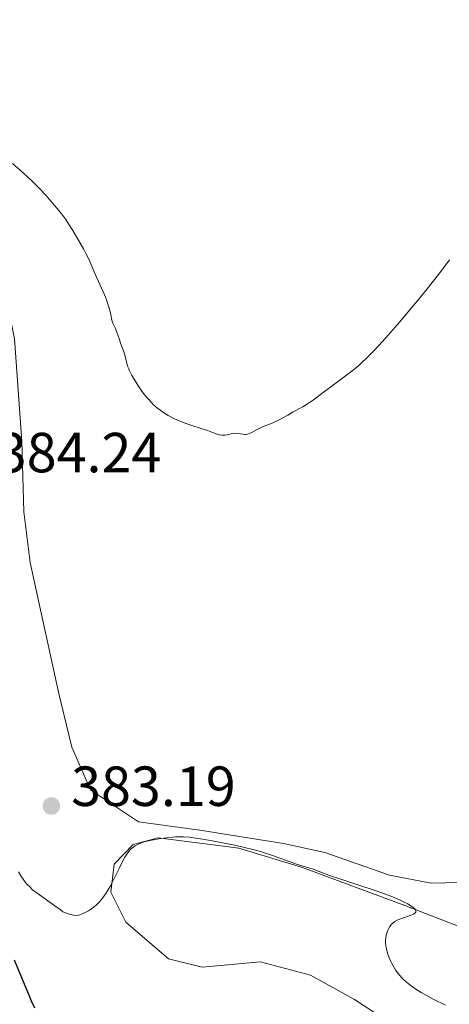
# Model space of a CAD drawing. Units: metres. Extents: x 628895 to 632342, y 4676411 to 4678788.
# Drawn here: x 630915 to 630991, y 4678372 to 4678547 of the extents above; entities that cross this region are included whole.
import ezdxf

# ---------------------------------------------------------------- set-up
doc = ezdxf.new("R2010")
doc.units = ezdxf.units.M
doc.header["$MEASUREMENT"] = 0
for name, color, linetype, lineweight in [('Cota de punto acotado terreno', 7, 'Continuous', 0), ('Curva de nivel directora', 30, 'Continuous', 30), ('Curva de nivel intermedia', 30, 'Continuous', 0), ('Línea de cambio de uso (parcela vista)', 92, 'Continuous', 0), ('Punto acotado terreno (símbolo)', 7, 'Continuous', 0)]:
    doc.layers.add(name, color=color, linetype=linetype, lineweight=lineweight)
doc.styles.add('Style-Arial', font='arial.ttf')

# ---------------------------------------------------------------- blocks, each defined once
blk = doc.blocks.new('5PATER')
at = {"layer": 'Punto acotado terreno (símbolo)', "linetype": 'Continuous', "lineweight": 0}
h = blk.add_hatch(color=51, dxfattribs=at)
edge = h.paths.add_edge_path()
edge.add_ellipse((0, 0), major_axis=(-0.11, -0.111), ratio=0.999422, start_angle=0, end_angle=360)

msp = doc.modelspace()

# ---------------------------------------------------------------- linework, layer by layer
at = {"layer": 'Curva de nivel directora', "color": 30, "linetype": 'Continuous', "lineweight": 30, "elevation": 375, "flags": 128}
msp.add_lwpolyline([(630913.77, 4678380.32), (630915.66, 4678375.73), (630916.48, 4678373.8), (630916.82, 4678373.01), (630917.41, 4678371.77)], dxfattribs=at)
at = {"layer": 'Curva de nivel intermedia', "color": 30, "linetype": 'Continuous', "lineweight": 0, "elevation": 380, "flags": 128}
for points in [[(630924.15, 4678509.6), (630923.31, 4678510.93), (630922.93, 4678511.52), (630922.57, 4678512.03), (630921.94, 4678512.87), (630921.41, 4678513.51), (630920.58, 4678514.44), (630919.38, 4678515.89), (630918.33, 4678517.01), (630916.95, 4678518.37), (630916.13, 4678519.14), (630914.82, 4678520.32), (630913.48, 4678521.47)], [(630990.92, 4678504.38), (630989.2, 4678502.12), (630986.74, 4678498.99), (630985.17, 4678497.06), (630984.14, 4678495.82), (630982.1, 4678493.4), (630980.04, 4678491.05), (630979.03, 4678489.92), (630977.54, 4678488.33), (630976.13, 4678486.9), (630975.46, 4678486.26), (630974.83, 4678485.68), (630973.63, 4678484.67), (630972.5, 4678483.81), (630970.36, 4678482.26), (630968.76, 4678481.08), (630966.79, 4678479.6), (630965.94, 4678479), (630965.58, 4678478.75), (630964.92, 4678478.36), (630963.21, 4678477.44), (630962.24, 4678476.88), (630960.85, 4678476.09), (630960.16, 4678475.74), (630959.21, 4678475.34), (630958.06, 4678474.92), (630957.54, 4678474.7), (630956.81, 4678474.34), (630955.97, 4678473.86), (630955.6, 4678473.67), (630955.44, 4678473.6), (630955.13, 4678473.5), (630954.84, 4678473.46), (630954.65, 4678473.45), (630954.28, 4678473.48), (630953.35, 4678473.64), (630952.87, 4678473.67), (630952.4, 4678473.6), (630951.79, 4678473.44), (630951.49, 4678473.37), (630951.09, 4678473.31), (630950.89, 4678473.3), (630950.57, 4678473.31), (630950.09, 4678473.4), (630949.55, 4678473.57), (630948.63, 4678473.92), (630948.03, 4678474.14), (630946.9, 4678474.5), (630945.07, 4678475.08), (630944.08, 4678475.44), (630942.73, 4678475.98), (630942.06, 4678476.29), (630941.07, 4678476.81), (630940.13, 4678477.4), (630939.68, 4678477.72), (630939.24, 4678478.05), (630938.96, 4678478.29), (630938.42, 4678478.78), (630937.67, 4678479.56), (630937.19, 4678480.11), (630936.89, 4678480.49), (630936.31, 4678481.27), (630935.69, 4678482.16), (630935.31, 4678482.75), (630934.64, 4678483.91), (630934.24, 4678484.7), (630934.08, 4678485.07), (630933.94, 4678485.41), (630933.74, 4678486.03), (630933.38, 4678487.56), (630933.15, 4678488.25), (630932.8, 4678489.16), (630932.64, 4678489.6), (630932.42, 4678490.26), (630932.16, 4678491.12), (630932, 4678491.55), (630931.71, 4678492.21), (630931.29, 4678493.18), (630931.11, 4678493.72), (630930.88, 4678494.66), (630930.65, 4678495.65), (630930.5, 4678496.21), (630930.19, 4678497.14), (630930, 4678497.65), (630929.55, 4678498.73), (630928.13, 4678501.83), (630927.17, 4678504.11), (630926.75, 4678505), (630926.48, 4678505.52), (630926.05, 4678506.33), (630925.01, 4678508.17), (630924.15, 4678509.6)], [(630914.58, 4678395.91), (630914.99, 4678395.17), (630915.23, 4678394.8), (630915.76, 4678394.08), (630916.05, 4678393.73), (630916.53, 4678393.22), (630917.06, 4678392.73), (630917.44, 4678392.41), (630918.25, 4678391.8), (630920.98, 4678389.9), (630921.93, 4678389.2), (630922.4, 4678388.82), (630923.23, 4678388.51), (630923.58, 4678388.39), (630924.04, 4678388.27), (630924.31, 4678388.22), (630924.77, 4678388.18), (630925.18, 4678388.22), (630925.44, 4678388.28), (630925.98, 4678388.5), (630926.6, 4678388.8), (630926.93, 4678389), (630927.47, 4678389.35), (630928.03, 4678389.78), (630928.32, 4678390.02), (630928.89, 4678390.6), (630929.18, 4678390.92), (630929.61, 4678391.46), (630930.03, 4678392.07), (630930.3, 4678392.51), (630930.83, 4678393.43), (630931.58, 4678394.87), (630932.48, 4678396.71), (630932.87, 4678397.51), (630933.39, 4678398.48), (630933.63, 4678398.88), (630934.07, 4678399.51), (630934.36, 4678399.84), (630934.55, 4678400.03), (630934.96, 4678400.36), (630935.2, 4678400.52), (630935.73, 4678400.8), (630936.34, 4678401.05), (630936.79, 4678401.2), (630937.84, 4678401.47), (630939.09, 4678401.72), (630939.76, 4678401.83), (630940.8, 4678401.96), (630941.84, 4678402.06), (630942.34, 4678402.09), (630943.32, 4678402.11), (630943.81, 4678402.1), (630944.82, 4678402.03), (630945.55, 4678401.95), (630947.22, 4678401.71), (630949.52, 4678401.3), (630952.83, 4678400.63), (630954.36, 4678400.29), (630956.32, 4678399.8), (630957.45, 4678399.49), (630958.16, 4678399.28), (630959.54, 4678398.82), (630963.96, 4678397.22), (630966.75, 4678396.36), (630967.79, 4678395.98), (630969.83, 4678395.21), (630971.3, 4678394.7), (630974.13, 4678393.76), (630978.24, 4678392.39), (630980.04, 4678391.75), (630980.81, 4678391.46), (630982.07, 4678390.94), (630983.01, 4678390.48), (630983.5, 4678390.21), (630983.78, 4678390.05), (630984.24, 4678389.74), (630984.6, 4678389.46), (630984.74, 4678389.32)], [(630984.74, 4678389.32), (630984.89, 4678389.14), (630984.97, 4678388.96), (630984.95, 4678388.76), (630984.85, 4678388.63), (630984.71, 4678388.51), (630984.5, 4678388.4), (630983.95, 4678388.17), (630982.58, 4678387.72), (630981.94, 4678387.48), (630981.66, 4678387.35), (630981.2, 4678387.08), (630980.85, 4678386.8), (630980.65, 4678386.61), (630980.34, 4678386.2), (630980.09, 4678385.79), (630979.99, 4678385.57), (630979.85, 4678385.23), (630979.69, 4678384.67), (630979.6, 4678384.12), (630979.58, 4678383.82), (630979.59, 4678383.34), (630979.64, 4678382.81), (630979.68, 4678382.53), (630979.87, 4678381.73), (630980, 4678381.31), (630980.23, 4678380.66), (630980.52, 4678380), (630980.67, 4678379.68), (630981.15, 4678378.83), (630981.42, 4678378.41), (630981.89, 4678377.8), (630982.42, 4678377.19), (630982.72, 4678376.88), (630983.3, 4678376.35), (630983.61, 4678376.08), (630984.12, 4678375.68), (630984.96, 4678375.09), (630985.89, 4678374.5), (630986.4, 4678374.21), (630986.92, 4678373.93), (630988.02, 4678373.36), (630990.22, 4678372.28)]]:
    msp.add_lwpolyline(points, dxfattribs=at)
at = {"layer": 'Línea de cambio de uso (parcela vista)', "color": 92, "linetype": 'Continuous', "lineweight": 0}
for points in [[(630873.75, 4678549.28, 379.12), (630882.17, 4678543.82, 379.84), (630889.09, 4678536.15, 380.38), (630893.61, 4678530.15, 380.67), (630897.77, 4678523.91, 380.94), (630907.79, 4678507.48, 380.99), (630912.02, 4678499.54, 381.06), (630913.82, 4678490.42, 381.07), (630915.14, 4678472.24, 381.17), (630915.5, 4678459.75, 381.45), (630916.64, 4678450.74, 381.53), (630921.65, 4678427.73, 381.73), (630924.02, 4678418.02, 381.65), (630927.29, 4678410.46, 381.63), (630935.82, 4678404.75, 380.75), (630946.67, 4678403.28, 380.42), (630961.49, 4678400.93, 380.33), (630968.81, 4678399.32, 380.74), (630980.3, 4678395.34, 381.31)], [(630980.3, 4678395.34, 381.31), (630987.66, 4678393.9, 381.42), (630995.31, 4678394.09, 381.68), (631000.95, 4678397.81, 381.96), (631003.99, 4678404.67, 382.18), (631006.96, 4678424.17, 383.46), (631009.1, 4678429.25, 383.89), (631017.62, 4678435.63, 384.96), (631042.07, 4678450.91, 384.3), (631065.89, 4678464.62, 383.63), (631075.91, 4678469.79, 383.47), (631082.43, 4678472.17, 383.88), (631089.75, 4678473.97, 383.6), (631099.59, 4678475.61, 383.32), (631115.89, 4678477.57, 383.1), (631124.07, 4678477.17, 383.21), (631138.96, 4678475.33, 382.9), (631150.73, 4678473.56, 383.24), (631163.56, 4678471.65, 383.16), (631173.22, 4678472.48, 382.62)], [(630987.91, 4678364.25, 379.72), (630974.1, 4678373.25, 379.46), (630966.29, 4678377.6, 379.33), (630957.41, 4678379.93, 379.12), (630947.07, 4678379.01, 379.04), (630941.14, 4678380.46, 378.71), (630933.56, 4678387.01, 379.31), (630930.88, 4678392.32, 380.03), (630931.51, 4678397.27, 380.26), (630934.85, 4678400.74, 380.11), (630939.31, 4678401.94, 379.99)], [(630939.31, 4678401.94, 379.99), (630953.61, 4678400.08, 380.15), (630964.87, 4678396.65, 380.08), (630983.02, 4678389.96, 379.95), (630993.7, 4678385.81, 380.41), (631007.06, 4678384.42, 380.97)]]:
    msp.add_polyline3d(points, dxfattribs=at)

# ---------------------------------------------------------------- block references
at = {"layer": 'Punto acotado terreno (símbolo)', "color": 7, "linetype": 'Continuous', "lineweight": 0, "xscale": 10, "yscale": 10, "zscale": 10}
msp.add_blockref('5PATER', (630920.37, 4678407.58, 383.19), dxfattribs=at)

# ---------------------------------------------------------------- texts
at = {"layer": 'Cota de punto acotado terreno', "color": 7, "linetype": 'Continuous', "lineweight": 0, "style": 'Style-Arial'}
for s, p in [('384.24', (630910.7, 4678466.73, 384.24)), ('383.19', (630923.87, 4678407.58, 383.19))]:
    msp.add_text(s, height=7, dxfattribs=at).set_placement(p)

doc.saveas('drawing.dxf')
